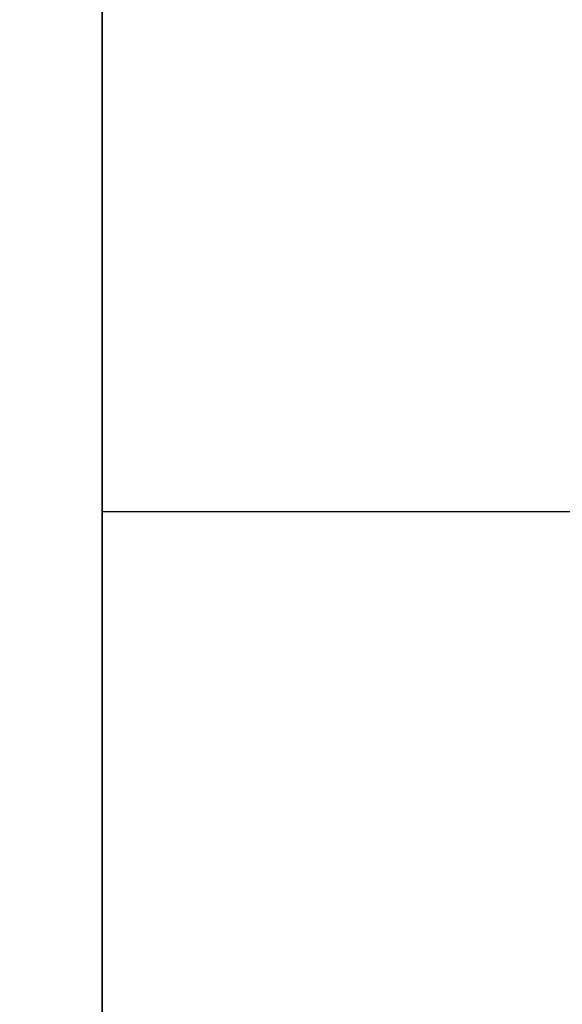
# Model space of a CAD drawing. Units: millimetres. Extents: x -1140 to -519, y -2602 to -2263.
# Drawn here: x -524 to -523, y -2486 to -2484 of the extents above; entities that cross this region are included whole.
import ezdxf

# ---------------------------------------------------------------- set-up
doc = ezdxf.new("R2010")
doc.units = ezdxf.units.MM
doc.header["$MEASUREMENT"] = 0
doc.layers.get('0').update_dxf_attribs({"color": 8, "linetype": 'CONTINUOUS'})

# ---------------------------------------------------------------- blocks, each defined once
blk = doc.blocks.new('sgBrepBlock__1255836448')
at = {"color": 0}
blk.add_polyline3d([(264.7383, 117.8699, -62.9046), (264.7383, 117.6429, -62.5381), (264.7383, 117.439, -62.1582), (264.7383, 117.2588, -61.7666), (264.7383, 117.103, -61.3645), (264.7383, 116.9723, -60.9537), (264.7383, 116.8672, -60.5356), (264.7383, 116.7879, -60.1118), (264.7383, 116.735, -59.6839), (264.7383, 116.7084, -59.2536), (264.7383, 116.7084, -58.8225), (264.7383, 116.735, -58.3922), (264.7383, 116.7879, -57.9643), (264.7383, 116.8672, -57.5405), (264.7383, 116.9723, -57.1224), (264.7383, 117.103, -56.7116), (264.7383, 117.2588, -56.3096), (264.7383, 117.439, -55.9179), (264.7383, 117.6429, -55.5381), (264.7383, 117.8699, -55.1715)], dxfattribs=at)
for points in [[(264.7383, 117.238, -56.3593), (269.7383, 117.238, -56.3593)], [(264.7383, 117.238, -61.7168), (269.7383, 117.238, -61.7168)]]:
    blk.add_spline(points, degree=3, dxfattribs=at)
at = {"color": 0, "invisible_edges": 15}
for points in [[(269.7383, 117.439, -55.9179), (264.7383, 118.119, -54.8196), (264.7383, 117.439, -55.9179)], [(269.7383, 117.439, -55.9179), (269.7383, 118.119, -54.8196), (264.7383, 118.119, -54.8196)], [(269.7383, 118.119, -63.2565), (264.7383, 117.439, -62.1582), (264.7383, 118.119, -63.2565)], [(269.7383, 118.119, -63.2565), (269.7383, 117.439, -62.1582), (264.7383, 117.439, -62.1582)], [(269.7383, 117.439, -55.9179), (264.7383, 117.439, -55.9179), (264.7383, 116.9723, -57.1224)], [(269.7383, 116.9723, -57.1224), (269.7383, 117.439, -55.9179), (264.7383, 116.9723, -57.1224)], [(269.7383, 116.9723, -60.9537), (264.7383, 116.9723, -60.9537), (264.7383, 117.439, -62.1582)], [(269.7383, 117.439, -62.1582), (269.7383, 116.9723, -60.9537), (264.7383, 117.439, -62.1582)], [(269.7383, 116.735, -58.3922), (264.7383, 116.9723, -57.1224), (264.7383, 116.735, -58.3922)], [(269.7383, 116.735, -58.3922), (269.7383, 116.9723, -57.1224), (264.7383, 116.9723, -57.1224)], [(269.7383, 116.735, -59.6839), (264.7383, 116.735, -59.6839), (264.7383, 116.9723, -60.9537)], [(269.7383, 116.9723, -60.9537), (269.7383, 116.735, -59.6839), (264.7383, 116.9723, -60.9537)], [(269.7383, 116.735, -58.3922), (264.7383, 116.735, -58.3922), (264.7383, 116.735, -59.6839)], [(269.7383, 116.735, -59.6839), (269.7383, 116.735, -58.3922), (264.7383, 116.735, -59.6839)]]:
    blk.add_3dface(points, dxfattribs=at)
blk = doc.blocks.new('sgBrepBlock__1255836272')
at = {"color": 0}
blk.add_polyline3d([(264.7383, 127.8998, -140.784), (264.7383, 125.7761, -138.1449), (264.7383, 123.8189, -135.3801), (264.7383, 122.0357, -132.5), (264.7383, 120.4331, -129.5156), (264.7383, 119.0172, -126.4382), (264.7383, 117.7936, -123.2795), (264.7383, 116.7666, -120.0515), (264.7383, 115.9404, -116.7663), (264.7383, 115.3179, -113.4365), (264.7383, 114.9017, -110.0748), (264.7383, 114.6931, -106.6937), (264.7383, 114.6931, -103.3063), (264.7383, 114.9017, -99.9252), (264.7383, 115.3179, -96.5635), (264.7383, 115.9404, -93.2337), (264.7383, 116.7666, -89.9485), (264.7383, 117.7936, -86.7205), (264.7383, 119.0172, -83.5618), (264.7383, 120.4331, -80.4844), (264.7383, 122.0357, -77.5), (264.7383, 123.8189, -74.6199), (264.7383, 125.7761, -71.8551), (264.7383, 127.8998, -69.216)], dxfattribs=at)
at = {"color": 0, "invisible_edges": 15}
for points in [[(269.7383, 120.4331, -80.4844), (264.7383, 120.4331, -80.4844), (264.7383, 116.7666, -89.9485)], [(269.7383, 116.7666, -89.9485), (269.7383, 120.4331, -80.4844), (264.7383, 116.7666, -89.9485)], [(269.7383, 116.7666, -120.0515), (264.7383, 116.7666, -120.0515), (264.7383, 120.4331, -129.5156)], [(269.7383, 120.4331, -129.5156), (269.7383, 116.7666, -120.0515), (264.7383, 120.4331, -129.5156)], [(269.7383, 114.9017, -99.9252), (264.7383, 116.7666, -89.9485), (264.7383, 114.9017, -99.9252)], [(269.7383, 114.9017, -99.9252), (269.7383, 116.7666, -89.9485), (264.7383, 116.7666, -89.9485)], [(269.7383, 114.9017, -110.0748), (264.7383, 114.9017, -110.0748), (264.7383, 116.7666, -120.0515)], [(269.7383, 116.7666, -120.0515), (269.7383, 114.9017, -110.0748), (264.7383, 116.7666, -120.0515)]]:
    blk.add_3dface(points, dxfattribs=at)
blk = doc.blocks.new('sgBrepBlock__1255861264')
at = {"color": 0}
blk.add_polyline3d([(264.7383, 117.8699, -154.8285), (264.7383, 117.6429, -154.4619), (264.7383, 117.439, -154.0821), (264.7383, 117.2588, -153.6904), (264.7383, 117.103, -153.2884), (264.7383, 116.9723, -152.8776), (264.7383, 116.8672, -152.4595), (264.7383, 116.7879, -152.0357), (264.7383, 116.735, -151.6078), (264.7383, 116.7084, -151.1775), (264.7383, 116.7084, -150.7464), (264.7383, 116.735, -150.3161), (264.7383, 116.7879, -149.8882), (264.7383, 116.8672, -149.4644), (264.7383, 116.9723, -149.0463), (264.7383, 117.103, -148.6355), (264.7383, 117.2588, -148.2334), (264.7383, 117.439, -147.8418), (264.7383, 117.6429, -147.4619), (264.7383, 117.8699, -147.0954)], dxfattribs=at)
for points in [[(264.7383, 117.238, -148.2832), (269.7383, 117.238, -148.2832)], [(264.7383, 117.238, -153.6407), (269.7383, 117.238, -153.6407)]]:
    blk.add_spline(points, degree=3, dxfattribs=at)
at = {"color": 0, "invisible_edges": 15}
for points in [[(269.7383, 117.439, -147.8418), (264.7383, 118.119, -146.7435), (264.7383, 117.439, -147.8418)], [(269.7383, 117.439, -147.8418), (269.7383, 118.119, -146.7435), (264.7383, 118.119, -146.7435)], [(269.7383, 118.119, -155.1804), (264.7383, 117.439, -154.0821), (264.7383, 118.119, -155.1804)], [(269.7383, 118.119, -155.1804), (269.7383, 117.439, -154.0821), (264.7383, 117.439, -154.0821)], [(269.7383, 117.439, -147.8418), (264.7383, 117.439, -147.8418), (264.7383, 116.9723, -149.0463)], [(269.7383, 116.9723, -149.0463), (269.7383, 117.439, -147.8418), (264.7383, 116.9723, -149.0463)], [(269.7383, 116.9723, -152.8776), (264.7383, 116.9723, -152.8776), (264.7383, 117.439, -154.0821)], [(269.7383, 117.439, -154.0821), (269.7383, 116.9723, -152.8776), (264.7383, 117.439, -154.0821)], [(269.7383, 116.735, -150.3161), (264.7383, 116.9723, -149.0463), (264.7383, 116.735, -150.3161)], [(269.7383, 116.735, -150.3161), (269.7383, 116.9723, -149.0463), (264.7383, 116.9723, -149.0463)], [(269.7383, 116.735, -151.6078), (264.7383, 116.735, -151.6078), (264.7383, 116.9723, -152.8776)], [(269.7383, 116.9723, -152.8776), (269.7383, 116.735, -151.6078), (264.7383, 116.9723, -152.8776)], [(269.7383, 116.735, -150.3161), (264.7383, 116.735, -150.3161), (264.7383, 116.735, -151.6078)], [(269.7383, 116.735, -151.6078), (269.7383, 116.735, -150.3161), (264.7383, 116.735, -151.6078)]]:
    blk.add_3dface(points, dxfattribs=at)
blk = doc.blocks.new('sgBrepBlock__1392180720')
at = {"color": 0}
blk.add_polyline3d([(264.7383, 117.8699, -369.8285), (264.7383, 117.6429, -369.4619), (264.7383, 117.439, -369.0821), (264.7383, 117.2588, -368.6904), (264.7383, 117.103, -368.2884), (264.7383, 116.9723, -367.8776), (264.7383, 116.8672, -367.4595), (264.7383, 116.7879, -367.0357), (264.7383, 116.735, -366.6078), (264.7383, 116.7084, -366.1775), (264.7383, 116.7084, -365.7464), (264.7383, 116.735, -365.3161), (264.7383, 116.7879, -364.8882), (264.7383, 116.8672, -364.4644), (264.7383, 116.9723, -364.0463), (264.7383, 117.103, -363.6355), (264.7383, 117.2588, -363.2334), (264.7383, 117.439, -362.8418), (264.7383, 117.6429, -362.4619), (264.7383, 117.8699, -362.0954)], dxfattribs=at)
for points in [[(264.7383, 117.238, -363.2832), (269.7383, 117.238, -363.2832)], [(264.7383, 117.238, -368.6407), (269.7383, 117.238, -368.6407)]]:
    blk.add_spline(points, degree=3, dxfattribs=at)
at = {"color": 0, "invisible_edges": 15}
for points in [[(269.7383, 117.439, -362.8418), (264.7383, 118.119, -361.7435), (264.7383, 117.439, -362.8418)], [(269.7383, 117.439, -362.8418), (269.7383, 118.119, -361.7435), (264.7383, 118.119, -361.7435)], [(269.7383, 118.119, -370.1804), (264.7383, 117.439, -369.0821), (264.7383, 118.119, -370.1804)], [(269.7383, 118.119, -370.1804), (269.7383, 117.439, -369.0821), (264.7383, 117.439, -369.0821)], [(269.7383, 117.439, -362.8418), (264.7383, 117.439, -362.8418), (264.7383, 116.9723, -364.0463)], [(269.7383, 116.9723, -364.0463), (269.7383, 117.439, -362.8418), (264.7383, 116.9723, -364.0463)], [(269.7383, 116.9723, -367.8776), (264.7383, 116.9723, -367.8776), (264.7383, 117.439, -369.0821)], [(269.7383, 117.439, -369.0821), (269.7383, 116.9723, -367.8776), (264.7383, 117.439, -369.0821)], [(269.7383, 116.735, -365.3161), (264.7383, 116.9723, -364.0463), (264.7383, 116.735, -365.3161)], [(269.7383, 116.735, -365.3161), (269.7383, 116.9723, -364.0463), (264.7383, 116.9723, -364.0463)], [(269.7383, 116.735, -366.6078), (264.7383, 116.735, -366.6078), (264.7383, 116.9723, -367.8776)], [(269.7383, 116.9723, -367.8776), (269.7383, 116.735, -366.6078), (264.7383, 116.9723, -367.8776)], [(269.7383, 116.735, -365.3161), (264.7383, 116.735, -365.3161), (264.7383, 116.735, -366.6078)], [(269.7383, 116.735, -366.6078), (269.7383, 116.735, -365.3161), (264.7383, 116.735, -366.6078)]]:
    blk.add_3dface(points, dxfattribs=at)
blk = doc.blocks.new('sgBrepBlock__1392180192')
at = {"color": 0}
blk.add_polyline3d([(264.7383, 117.8699, -277.9046), (264.7383, 117.6429, -277.5381), (264.7383, 117.439, -277.1582), (264.7383, 117.2588, -276.7666), (264.7383, 117.103, -276.3645), (264.7383, 116.9723, -275.9537), (264.7383, 116.8672, -275.5356), (264.7383, 116.7879, -275.1118), (264.7383, 116.735, -274.6839), (264.7383, 116.7084, -274.2536), (264.7383, 116.7084, -273.8225), (264.7383, 116.735, -273.3922), (264.7383, 116.7879, -272.9643), (264.7383, 116.8672, -272.5405), (264.7383, 116.9723, -272.1224), (264.7383, 117.103, -271.7116), (264.7383, 117.2588, -271.3096), (264.7383, 117.439, -270.9179), (264.7383, 117.6429, -270.5381), (264.7383, 117.8699, -270.1715)], dxfattribs=at)
for points in [[(264.7383, 117.238, -271.3593), (269.7383, 117.238, -271.3593)], [(264.7383, 117.238, -276.7168), (269.7383, 117.238, -276.7168)]]:
    blk.add_spline(points, degree=3, dxfattribs=at)
at = {"color": 0, "invisible_edges": 15}
for points in [[(269.7383, 117.439, -270.9179), (264.7383, 118.119, -269.8196), (264.7383, 117.439, -270.9179)], [(269.7383, 117.439, -270.9179), (269.7383, 118.119, -269.8196), (264.7383, 118.119, -269.8196)], [(269.7383, 118.119, -278.2565), (264.7383, 117.439, -277.1582), (264.7383, 118.119, -278.2565)], [(269.7383, 118.119, -278.2565), (269.7383, 117.439, -277.1582), (264.7383, 117.439, -277.1582)], [(269.7383, 117.439, -270.9179), (264.7383, 117.439, -270.9179), (264.7383, 116.9723, -272.1224)], [(269.7383, 116.9723, -272.1224), (269.7383, 117.439, -270.9179), (264.7383, 116.9723, -272.1224)], [(269.7383, 116.9723, -275.9537), (264.7383, 116.9723, -275.9537), (264.7383, 117.439, -277.1582)], [(269.7383, 117.439, -277.1582), (269.7383, 116.9723, -275.9537), (264.7383, 117.439, -277.1582)], [(269.7383, 116.735, -273.3922), (264.7383, 116.9723, -272.1224), (264.7383, 116.735, -273.3922)], [(269.7383, 116.735, -273.3922), (269.7383, 116.9723, -272.1224), (264.7383, 116.9723, -272.1224)], [(269.7383, 116.735, -274.6839), (264.7383, 116.735, -274.6839), (264.7383, 116.9723, -275.9537)], [(269.7383, 116.9723, -275.9537), (269.7383, 116.735, -274.6839), (264.7383, 116.9723, -275.9537)], [(269.7383, 116.735, -273.3922), (264.7383, 116.735, -273.3922), (264.7383, 116.735, -274.6839)], [(269.7383, 116.735, -274.6839), (269.7383, 116.735, -273.3922), (264.7383, 116.735, -274.6839)]]:
    blk.add_3dface(points, dxfattribs=at)
blk = doc.blocks.new('sgBrepBlock__1392180016')
at = {"color": 0}
blk.add_polyline3d([(264.7383, 127.8998, -355.784), (264.7383, 125.7761, -353.1449), (264.7383, 123.8189, -350.3801), (264.7383, 122.0357, -347.5), (264.7383, 120.4331, -344.5156), (264.7383, 119.0172, -341.4382), (264.7383, 117.7936, -338.2795), (264.7383, 116.7666, -335.0515), (264.7383, 115.9404, -331.7663), (264.7383, 115.3179, -328.4365), (264.7383, 114.9017, -325.0748), (264.7383, 114.6931, -321.6937), (264.7383, 114.6931, -318.3063), (264.7383, 114.9017, -314.9252), (264.7383, 115.3179, -311.5635), (264.7383, 115.9404, -308.2337), (264.7383, 116.7666, -304.9485), (264.7383, 117.7936, -301.7205), (264.7383, 119.0172, -298.5618), (264.7383, 120.4331, -295.4844), (264.7383, 122.0357, -292.5), (264.7383, 123.8189, -289.6199), (264.7383, 125.7761, -286.8551), (264.7383, 127.8998, -284.216)], dxfattribs=at)
at = {"color": 0, "invisible_edges": 15}
for points in [[(269.7383, 120.4331, -295.4844), (264.7383, 120.4331, -295.4844), (264.7383, 116.7666, -304.9485)], [(269.7383, 116.7666, -304.9485), (269.7383, 120.4331, -295.4844), (264.7383, 116.7666, -304.9485)], [(269.7383, 116.7666, -335.0515), (264.7383, 116.7666, -335.0515), (264.7383, 120.4331, -344.5156)], [(269.7383, 120.4331, -344.5156), (269.7383, 116.7666, -335.0515), (264.7383, 120.4331, -344.5156)], [(269.7383, 114.9017, -314.9252), (264.7383, 116.7666, -304.9485), (264.7383, 114.9017, -314.9252)], [(269.7383, 114.9017, -314.9252), (269.7383, 116.7666, -304.9485), (264.7383, 116.7666, -304.9485)], [(269.7383, 114.9017, -325.0748), (264.7383, 114.9017, -325.0748), (264.7383, 116.7666, -335.0515)], [(269.7383, 116.7666, -335.0515), (269.7383, 114.9017, -325.0748), (264.7383, 116.7666, -335.0515)]]:
    blk.add_3dface(points, dxfattribs=at)
blk = doc.blocks.new('sgBrepBlock__1392192336')
at = {"color": 0}
blk.add_polyline3d([(264.7383, 169.667, -446), (264.7383, 163.264, -445.8372), (264.7383, 156.8774, -445.3492), (264.7383, 150.524, -444.5373), (264.7383, 144.22, -443.4036), (264.7383, 137.9817, -441.951), (264.7383, 131.8253, -440.1832), (264.7383, 125.7668, -438.1049), (264.7383, 119.8216, -435.7214), (264.7383, 114.0053, -433.0388), (264.7383, 108.3328, -430.0641), (264.7383, 102.8188, -426.805)], dxfattribs=at)
at = {"color": 0, "invisible_edges": 15}
for points in [[(269.7383, 103.2071, -427.0471), (264.7383, 103.2071, -427.0471), (264.7383, 124.0559, -437.4548)], [(269.7383, 124.0559, -437.4548), (269.7383, 103.2071, -427.0471), (264.7383, 124.0559, -437.4548)]]:
    blk.add_3dface(points, dxfattribs=at)
blk = doc.blocks.new('sgBrepBlock__1392196032')
at = {"color": 0, "invisible_edges": 15}
for points in [[(269.7383, 167.167, 474), (-143.6348, 164.6242, 474), (269.7383, 23.5772, 474)], [(269.7383, 23.5772, 474), (-143.6348, 164.6242, 474), (-144.7316, 162.2362, 474)], [(269.7383, 23.5772, 474), (-144.7316, 162.2362, 474), (-146.2284, 160.0762, 474)], [(269.7383, 23.5772, 474), (-146.2284, 160.0762, 474), (-148.0792, 158.2106, 474)], [(269.7383, 23.5772, 474), (-148.0792, 158.2106, 474), (-150.2272, 156.6966, 474)], [(269.7383, 23.5772, 474), (-150.2272, 156.6966, 474), (-152.6064, 155.5808, 474)], [(269.7383, 23.5772, 474), (-152.6064, 155.5808, 474), (-346.2617, 23.5772, 474)]]:
    blk.add_3dface(points, dxfattribs=at)
blk = doc.blocks.new('sgBrepBlock__1392199904')
at = {"color": 0, "invisible_edges": 15}
for points in [[(-346.2617, 167.167, -474), (269.7383, 167.167, -474), (269.7383, 23.5772, -474)], [(-346.2617, 167.167, -474), (269.7383, 23.5772, -474), (-346.2617, 23.5772, -474)]]:
    blk.add_3dface(points, dxfattribs=at)
blk = doc.blocks.new('sgBrepBlock__1392208352')
at = {"color": 0}
for points in [[(264.7383, 169.667, -400), (264.7383, 164.7422, -399.8483), (264.7383, 159.836, -399.3936), (264.7383, 154.9671, -398.6378), (264.7383, 150.154, -397.5838), (264.7383, 145.4148, -396.2354), (264.7383, 140.7677, -394.5978), (264.7383, 136.2302, -392.6772), (264.7383, 131.8196, -390.481), (264.7383, 127.5525, -388.0174), (264.7383, 123.4451, -385.2958), (264.7383, 119.5131, -382.3264), (264.7383, 115.7714, -379.1207), (264.7383, 112.2341, -375.6907), (264.7383, 108.9147, -372.0495), (264.7383, 105.8257, -368.2108)], [(264.7383, 105.8257, -271.7892), (264.7383, 108.9147, -267.9505), (264.7383, 112.2341, -264.3093), (264.7383, 115.7714, -260.8793), (264.7383, 119.5131, -257.6736), (264.7383, 123.4451, -254.7042), (264.7383, 127.5525, -251.9826), (264.7383, 131.8196, -249.519), (264.7383, 136.2302, -247.3228), (264.7383, 140.7677, -245.4022), (264.7383, 145.4148, -243.7646), (264.7383, 150.154, -242.4162), (264.7383, 154.9671, -241.3622), (264.7383, 159.836, -240.6064), (264.7383, 169.667, -240)]]:
    blk.add_polyline3d(points, dxfattribs=at)
at = {"color": 0, "invisible_edges": 15}
for points in [[(269.7383, 115.7714, -260.8793), (264.7383, 127.5525, -251.9826), (264.7383, 115.7714, -260.8793)], [(269.7383, 115.7714, -260.8793), (269.7383, 127.5525, -251.9826), (264.7383, 127.5525, -251.9826)], [(269.7383, 127.5525, -388.0174), (264.7383, 115.7714, -379.1207), (264.7383, 127.5525, -388.0174)], [(269.7383, 127.5525, -388.0174), (269.7383, 115.7714, -379.1207), (264.7383, 115.7714, -379.1207)]]:
    blk.add_3dface(points, dxfattribs=at)
blk = doc.blocks.new('sgBrepBlock__1394196512')
at = {"color": 0}
for points in [[(264.7383, 102.8188, 1.805), (264.7383, 114.0053, 8.0388), (264.7383, 125.7668, 13.1049), (264.7383, 137.9817, 16.951), (264.7383, 150.524, 19.5373), (264.7383, 163.264, 20.8372), (264.7383, 176.0701, 20.8372)], [(264.7383, 169.667, -446), (264.7383, 163.264, -445.8372), (264.7383, 156.8774, -445.3492), (264.7383, 150.524, -444.5373), (264.7383, 144.22, -443.4036), (264.7383, 137.9817, -441.951), (264.7383, 131.8253, -440.1832), (264.7383, 125.7668, -438.1049), (264.7383, 119.8216, -435.7214), (264.7383, 114.0053, -433.0388), (264.7383, 108.3328, -430.0641), (264.7383, 102.8188, -426.805)], [(264.7383, 169.667, -400), (264.7383, 164.7422, -399.8483), (264.7383, 159.836, -399.3936), (264.7383, 154.9671, -398.6378), (264.7383, 150.154, -397.5838), (264.7383, 145.4148, -396.2354), (264.7383, 140.7677, -394.5978), (264.7383, 136.2302, -392.6772), (264.7383, 131.8196, -390.481), (264.7383, 127.5525, -388.0174), (264.7383, 123.4451, -385.2958), (264.7383, 119.5131, -382.3264), (264.7383, 115.7714, -379.1207), (264.7383, 112.2341, -375.6907), (264.7383, 108.9147, -372.0495), (264.7383, 105.8257, -368.2108)], [(264.7383, 105.8257, -271.7892), (264.7383, 108.9147, -267.9505), (264.7383, 112.2341, -264.3093), (264.7383, 115.7714, -260.8793), (264.7383, 119.5131, -257.6736), (264.7383, 123.4451, -254.7042), (264.7383, 127.5525, -251.9826), (264.7383, 131.8196, -249.519), (264.7383, 136.2302, -247.3228), (264.7383, 140.7677, -245.4022), (264.7383, 145.4148, -243.7646), (264.7383, 150.154, -242.4162), (264.7383, 154.9671, -241.3622), (264.7383, 159.836, -240.6064), (264.7383, 169.667, -240)], [(264.7383, 169.667, -185), (264.7383, 164.7422, -184.8483), (264.7383, 159.836, -184.3936), (264.7383, 154.9671, -183.6378), (264.7383, 150.154, -182.5838), (264.7383, 145.4148, -181.2354), (264.7383, 140.7677, -179.5978), (264.7383, 136.2302, -177.6772), (264.7383, 131.8196, -175.481), (264.7383, 127.5525, -173.0174), (264.7383, 123.4451, -170.2958), (264.7383, 119.5131, -167.3264), (264.7383, 115.7714, -164.1207), (264.7383, 112.2341, -160.6907), (264.7383, 108.9147, -157.0495), (264.7383, 105.8257, -153.2108)], [(264.7383, 105.8257, -56.7892), (264.7383, 108.9147, -52.9505), (264.7383, 112.2341, -49.3093), (264.7383, 115.7714, -45.8793), (264.7383, 119.5131, -42.6736), (264.7383, 123.4451, -39.7042), (264.7383, 127.5525, -36.9826), (264.7383, 131.8196, -34.519), (264.7383, 136.2302, -32.3228), (264.7383, 140.7677, -30.4022), (264.7383, 145.4148, -28.7646), (264.7383, 150.154, -27.4162), (264.7383, 154.9671, -26.3622), (264.7383, 159.836, -25.6064), (264.7383, 169.667, -25)]]:
    blk.add_polyline3d(points, dxfattribs=at)
at = {"color": 0, "invisible_edges": 15}
for points in [[(264.7383, 140.7677, -245.4022), (264.7383, 127.5525, -251.9826), (264.7383, 103.9422, -212.5)], [(264.7383, 140.7677, -179.5978), (264.7383, 140.7677, -245.4022), (264.7383, 103.9422, -212.5)], [(264.7383, 140.7677, -179.5978), (264.7383, 103.9422, -212.5), (264.7383, 127.5525, -173.0174)], [(264.7383, 115.1974, 8.618), (264.7383, 140.7677, -30.4022), (264.7383, 127.5525, -36.9826)], [(264.7383, 136.2745, 16.4946), (264.7383, 140.7677, -30.4022), (264.7383, 115.1974, 8.618)], [(264.7383, 127.5525, -388.0174), (264.7383, 103.2071, -427.0471), (264.7383, 115.7714, -379.1207)], [(264.7383, 127.5525, -388.0174), (264.7383, 124.0559, -437.4548), (264.7383, 103.2071, -427.0471)], [(264.7383, 127.5525, -251.9826), (264.7383, 115.7714, -260.8793), (264.7383, 85.2705, -226.4413)], [(264.7383, 103.9422, -212.5), (264.7383, 127.5525, -251.9826), (264.7383, 85.2705, -226.4413)], [(264.7383, 127.5525, -173.0174), (264.7383, 103.9422, -212.5), (264.7383, 85.8697, -199.0958)], [(264.7383, 127.5525, -173.0174), (264.7383, 85.8697, -199.0958), (264.7383, 115.7714, -164.1207)], [(264.7383, 95.8572, -2.8819), (264.7383, 127.5525, -36.9826), (264.7383, 115.7714, -45.8793)], [(264.7383, 115.1974, 8.618), (264.7383, 127.5525, -36.9826), (264.7383, 95.8572, -2.8819)]]:
    blk.add_3dface(points, dxfattribs=at)
blk = doc.blocks.new('sgBrepBlock__1394196864')
at = {"color": 0}
blk.add_polyline3d([(264.7383, 127.8998, -355.784), (264.7383, 125.7761, -353.1449), (264.7383, 123.8189, -350.3801), (264.7383, 122.0357, -347.5), (264.7383, 120.4331, -344.5156), (264.7383, 119.0172, -341.4382), (264.7383, 117.7936, -338.2795), (264.7383, 116.7666, -335.0515), (264.7383, 115.9404, -331.7663), (264.7383, 115.3179, -328.4365), (264.7383, 114.9017, -325.0748), (264.7383, 114.6931, -321.6937), (264.7383, 114.6931, -318.3063), (264.7383, 114.9017, -314.9252), (264.7383, 115.3179, -311.5635), (264.7383, 115.9404, -308.2337), (264.7383, 116.7666, -304.9485), (264.7383, 117.7936, -301.7205), (264.7383, 119.0172, -298.5618), (264.7383, 120.4331, -295.4844), (264.7383, 122.0357, -292.5), (264.7383, 123.8189, -289.6199), (264.7383, 125.7761, -286.8551), (264.7383, 127.8998, -284.216)], dxfattribs=at)
at = {"color": 0, "invisible_edges": 15}
for points in [[(264.7383, 169.667, -265), (264.7383, 114.9017, -325.0748), (264.7383, 114.9017, -314.9252)], [(264.7383, 169.667, -265), (264.7383, 114.9017, -314.9252), (264.7383, 116.7666, -304.9485)], [(264.7383, 169.667, -265), (264.7383, 125.7761, -353.1449), (264.7383, 114.9017, -325.0748)], [(264.7383, 169.667, -265), (264.7383, 116.7666, -304.9485), (264.7383, 125.7761, -286.8551)], [(264.7383, 116.7666, -335.0515), (264.7383, 125.7761, -353.1449), (264.7383, 120.4331, -344.5156)], [(264.7383, 114.9017, -325.0748), (264.7383, 125.7761, -353.1449), (264.7383, 116.7666, -335.0515)], [(264.7383, 125.7761, -286.8551), (264.7383, 116.7666, -304.9485), (264.7383, 120.4331, -295.4844)]]:
    blk.add_3dface(points, dxfattribs=at)
blk = doc.blocks.new('sgBrepBlock__1394197216')
at = {"color": 0}
blk.add_polyline3d([(264.7383, 117.8699, -277.9046), (264.7383, 117.6429, -277.5381), (264.7383, 117.439, -277.1582), (264.7383, 117.2588, -276.7666), (264.7383, 117.103, -276.3645), (264.7383, 116.9723, -275.9537), (264.7383, 116.8672, -275.5356), (264.7383, 116.7879, -275.1118), (264.7383, 116.735, -274.6839), (264.7383, 116.7084, -274.2536), (264.7383, 116.7084, -273.8225), (264.7383, 116.735, -273.3922), (264.7383, 116.7879, -272.9643), (264.7383, 116.8672, -272.5405), (264.7383, 116.9723, -272.1224), (264.7383, 117.103, -271.7116), (264.7383, 117.2588, -271.3096), (264.7383, 117.439, -270.9179), (264.7383, 117.6429, -270.5381), (264.7383, 117.8699, -270.1715)], dxfattribs=at)
at = {"color": 0, "invisible_edges": 15}
for points in [[(264.7383, 117.439, -270.9179), (264.7383, 124.9914, -280.9189), (264.7383, 118.119, -278.2565)], [(264.7383, 118.119, -269.8196), (264.7383, 124.9914, -280.9189), (264.7383, 117.439, -270.9179)], [(264.7383, 116.9723, -275.9537), (264.7383, 118.119, -278.2565), (264.7383, 117.439, -277.1582)], [(264.7383, 117.439, -270.9179), (264.7383, 118.119, -278.2565), (264.7383, 116.9723, -275.9537)], [(264.7383, 117.439, -270.9179), (264.7383, 116.9723, -275.9537), (264.7383, 116.735, -274.6839)], [(264.7383, 117.439, -270.9179), (264.7383, 116.735, -274.6839), (264.7383, 116.735, -273.3922)], [(264.7383, 117.439, -270.9179), (264.7383, 116.735, -273.3922), (264.7383, 116.9723, -272.1224)]]:
    blk.add_3dface(points, dxfattribs=at)
blk = doc.blocks.new('sgBrepBlock__1394198272')
at = {"color": 0}
blk.add_polyline3d([(264.7383, 117.8699, -369.8285), (264.7383, 117.6429, -369.4619), (264.7383, 117.439, -369.0821), (264.7383, 117.2588, -368.6904), (264.7383, 117.103, -368.2884), (264.7383, 116.9723, -367.8776), (264.7383, 116.8672, -367.4595), (264.7383, 116.7879, -367.0357), (264.7383, 116.735, -366.6078), (264.7383, 116.7084, -366.1775), (264.7383, 116.7084, -365.7464), (264.7383, 116.735, -365.3161), (264.7383, 116.7879, -364.8882), (264.7383, 116.8672, -364.4644), (264.7383, 116.9723, -364.0463), (264.7383, 117.103, -363.6355), (264.7383, 117.2588, -363.2334), (264.7383, 117.439, -362.8418), (264.7383, 117.6429, -362.4619), (264.7383, 117.8699, -362.0954)], dxfattribs=at)
at = {"color": 0, "invisible_edges": 15}
for points in [[(264.7383, 124.9914, -372.8428), (264.7383, 116.9723, -367.8776), (264.7383, 116.735, -366.6078)], [(264.7383, 124.9914, -372.8428), (264.7383, 116.735, -366.6078), (264.7383, 116.735, -365.3161)], [(264.7383, 124.9914, -372.8428), (264.7383, 118.119, -370.1804), (264.7383, 116.9723, -367.8776)], [(264.7383, 116.9723, -364.0463), (264.7383, 124.9914, -372.8428), (264.7383, 116.735, -365.3161)], [(264.7383, 118.119, -361.7435), (264.7383, 124.9914, -372.8428), (264.7383, 116.9723, -364.0463)], [(264.7383, 116.9723, -367.8776), (264.7383, 118.119, -370.1804), (264.7383, 117.439, -369.0821)], [(264.7383, 118.119, -361.7435), (264.7383, 116.9723, -364.0463), (264.7383, 117.439, -362.8418)]]:
    blk.add_3dface(points, dxfattribs=at)
blk = doc.blocks.new('sgBrepBlock__1394198448')
at = {"color": 0}
for points in [[(264.7383, 169.667, -185), (264.7383, 164.7422, -184.8483), (264.7383, 159.836, -184.3936), (264.7383, 154.9671, -183.6378), (264.7383, 150.154, -182.5838), (264.7383, 145.4148, -181.2354), (264.7383, 140.7677, -179.5978), (264.7383, 136.2302, -177.6772), (264.7383, 131.8196, -175.481), (264.7383, 127.5525, -173.0174), (264.7383, 123.4451, -170.2958), (264.7383, 119.5131, -167.3264), (264.7383, 115.7714, -164.1207), (264.7383, 112.2341, -160.6907), (264.7383, 108.9147, -157.0495), (264.7383, 105.8257, -153.2108)], [(264.7383, 105.8257, -56.7892), (264.7383, 108.9147, -52.9505), (264.7383, 112.2341, -49.3093), (264.7383, 115.7714, -45.8793), (264.7383, 119.5131, -42.6736), (264.7383, 123.4451, -39.7042), (264.7383, 127.5525, -36.9826), (264.7383, 131.8196, -34.519), (264.7383, 136.2302, -32.3228), (264.7383, 140.7677, -30.4022), (264.7383, 145.4148, -28.7646), (264.7383, 150.154, -27.4162), (264.7383, 154.9671, -26.3622), (264.7383, 159.836, -25.6064), (264.7383, 169.667, -25)]]:
    blk.add_polyline3d(points, dxfattribs=at)
at = {"color": 0, "invisible_edges": 15}
for points in [[(269.7383, 115.7714, -45.8793), (264.7383, 127.5525, -36.9826), (264.7383, 115.7714, -45.8793)], [(269.7383, 115.7714, -45.8793), (269.7383, 127.5525, -36.9826), (264.7383, 127.5525, -36.9826)], [(269.7383, 127.5525, -173.0174), (264.7383, 115.7714, -164.1207), (264.7383, 127.5525, -173.0174)], [(269.7383, 127.5525, -173.0174), (269.7383, 115.7714, -164.1207), (264.7383, 115.7714, -164.1207)]]:
    blk.add_3dface(points, dxfattribs=at)
blk = doc.blocks.new('sgBrepBlock__1394198624')
at = {"color": 0}
blk.add_polyline3d([(264.7383, 102.8188, 1.805), (264.7383, 114.0053, 8.0388), (264.7383, 125.7668, 13.1049), (264.7383, 137.9817, 16.951), (264.7383, 150.524, 19.5373), (264.7383, 163.264, 20.8372), (264.7383, 176.0701, 20.8372)], dxfattribs=at)
at = {"color": 0, "invisible_edges": 15}
for points in [[(269.7383, 115.1974, 8.618), (269.7383, 136.2745, 16.4946), (264.7383, 136.2745, 16.4946)], [(269.7383, 115.1974, 8.618), (264.7383, 136.2745, 16.4946), (264.7383, 115.1974, 8.618)]]:
    blk.add_3dface(points, dxfattribs=at)
blk = doc.blocks.new('sgBrepBlock__1394198800')
at = {"color": 0}
blk.add_polyline3d([(264.7383, 117.8699, -154.8285), (264.7383, 117.6429, -154.4619), (264.7383, 117.439, -154.0821), (264.7383, 117.2588, -153.6904), (264.7383, 117.103, -153.2884), (264.7383, 116.9723, -152.8776), (264.7383, 116.8672, -152.4595), (264.7383, 116.7879, -152.0357), (264.7383, 116.735, -151.6078), (264.7383, 116.7084, -151.1775), (264.7383, 116.7084, -150.7464), (264.7383, 116.735, -150.3161), (264.7383, 116.7879, -149.8882), (264.7383, 116.8672, -149.4644), (264.7383, 116.9723, -149.0463), (264.7383, 117.103, -148.6355), (264.7383, 117.2588, -148.2334), (264.7383, 117.439, -147.8418), (264.7383, 117.6429, -147.4619), (264.7383, 117.8699, -147.0954)], dxfattribs=at)
at = {"color": 0, "invisible_edges": 15}
for points in [[(264.7383, 124.9914, -157.8428), (264.7383, 116.9723, -152.8776), (264.7383, 116.735, -151.6078)], [(264.7383, 124.9914, -157.8428), (264.7383, 116.735, -151.6078), (264.7383, 116.735, -150.3161)], [(264.7383, 124.9914, -157.8428), (264.7383, 118.119, -155.1804), (264.7383, 116.9723, -152.8776)], [(264.7383, 116.9723, -149.0463), (264.7383, 124.9914, -157.8428), (264.7383, 116.735, -150.3161)], [(264.7383, 118.119, -146.7435), (264.7383, 124.9914, -157.8428), (264.7383, 116.9723, -149.0463)], [(264.7383, 116.9723, -152.8776), (264.7383, 118.119, -155.1804), (264.7383, 117.439, -154.0821)], [(264.7383, 118.119, -146.7435), (264.7383, 116.9723, -149.0463), (264.7383, 117.439, -147.8418)]]:
    blk.add_3dface(points, dxfattribs=at)
blk = doc.blocks.new('sgBrepBlock__1394199152')
at = {"color": 0}
blk.add_polyline3d([(264.7383, 127.8998, -140.784), (264.7383, 125.7761, -138.1449), (264.7383, 123.8189, -135.3801), (264.7383, 122.0357, -132.5), (264.7383, 120.4331, -129.5156), (264.7383, 119.0172, -126.4382), (264.7383, 117.7936, -123.2795), (264.7383, 116.7666, -120.0515), (264.7383, 115.9404, -116.7663), (264.7383, 115.3179, -113.4365), (264.7383, 114.9017, -110.0748), (264.7383, 114.6931, -106.6937), (264.7383, 114.6931, -103.3063), (264.7383, 114.9017, -99.9252), (264.7383, 115.3179, -96.5635), (264.7383, 115.9404, -93.2337), (264.7383, 116.7666, -89.9485), (264.7383, 117.7936, -86.7205), (264.7383, 119.0172, -83.5618), (264.7383, 120.4331, -80.4844), (264.7383, 122.0357, -77.5), (264.7383, 123.8189, -74.6199), (264.7383, 125.7761, -71.8551), (264.7383, 127.8998, -69.216)], dxfattribs=at)
at = {"color": 0, "invisible_edges": 15}
for points in [[(264.7383, 116.7666, -89.9485), (264.7383, 149.7988, -156.286), (264.7383, 125.7761, -138.1449)], [(264.7383, 140.7133, -58.2381), (264.7383, 149.7988, -156.286), (264.7383, 116.7666, -89.9485)], [(264.7383, 140.7133, -58.2381), (264.7383, 116.7666, -89.9485), (264.7383, 125.7761, -71.8551)], [(264.7383, 116.7666, -120.0515), (264.7383, 125.7761, -138.1449), (264.7383, 120.4331, -129.5156)], [(264.7383, 114.9017, -110.0748), (264.7383, 125.7761, -138.1449), (264.7383, 116.7666, -120.0515)], [(264.7383, 116.7666, -89.9485), (264.7383, 125.7761, -138.1449), (264.7383, 114.9017, -110.0748)], [(264.7383, 125.7761, -71.8551), (264.7383, 116.7666, -89.9485), (264.7383, 120.4331, -80.4844)], [(264.7383, 116.7666, -89.9485), (264.7383, 114.9017, -110.0748), (264.7383, 114.9017, -99.9252)]]:
    blk.add_3dface(points, dxfattribs=at)
blk = doc.blocks.new('sgBrepBlock__1394199328')
at = {"color": 0}
blk.add_polyline3d([(264.7383, 117.8699, -62.9046), (264.7383, 117.6429, -62.5381), (264.7383, 117.439, -62.1582), (264.7383, 117.2588, -61.7666), (264.7383, 117.103, -61.3645), (264.7383, 116.9723, -60.9537), (264.7383, 116.8672, -60.5356), (264.7383, 116.7879, -60.1118), (264.7383, 116.735, -59.6839), (264.7383, 116.7084, -59.2536), (264.7383, 116.7084, -58.8225), (264.7383, 116.735, -58.3922), (264.7383, 116.7879, -57.9643), (264.7383, 116.8672, -57.5405), (264.7383, 116.9723, -57.1224), (264.7383, 117.103, -56.7116), (264.7383, 117.2588, -56.3096), (264.7383, 117.439, -55.9179), (264.7383, 117.6429, -55.5381), (264.7383, 117.8699, -55.1715)], dxfattribs=at)
at = {"color": 0, "invisible_edges": 15}
for points in [[(264.7383, 124.9914, -65.9189), (264.7383, 116.9723, -60.9537), (264.7383, 116.735, -59.6839)], [(264.7383, 124.9914, -65.9189), (264.7383, 116.735, -59.6839), (264.7383, 116.735, -58.3922)], [(264.7383, 124.9914, -65.9189), (264.7383, 118.119, -63.2565), (264.7383, 116.9723, -60.9537)], [(264.7383, 116.9723, -57.1224), (264.7383, 124.9914, -65.9189), (264.7383, 116.735, -58.3922)], [(264.7383, 118.119, -54.8196), (264.7383, 124.9914, -65.9189), (264.7383, 116.9723, -57.1224)], [(264.7383, 116.9723, -60.9537), (264.7383, 118.119, -63.2565), (264.7383, 117.439, -62.1582)], [(264.7383, 118.119, -54.8196), (264.7383, 116.9723, -57.1224), (264.7383, 117.439, -55.9179)]]:
    blk.add_3dface(points, dxfattribs=at)
blk = doc.blocks.new('sgBrepBlock_ov_dn65_l+r_iso_1172160720')
at = {"color": 0}
for name in ['sgBrepBlock__1394198624', 'sgBrepBlock__1394196512', 'sgBrepBlock__1394196864', 'sgBrepBlock__1394199152', 'sgBrepBlock__1255836272', 'sgBrepBlock__1392180016', 'sgBrepBlock__1392192336', 'sgBrepBlock__1392208352', 'sgBrepBlock__1394198448', 'sgBrepBlock__1392196032', 'sgBrepBlock__1392199904', 'sgBrepBlock__1394197216', 'sgBrepBlock__1394198272', 'sgBrepBlock__1394198800', 'sgBrepBlock__1394199328', 'sgBrepBlock__1255836448', 'sgBrepBlock__1255861264', 'sgBrepBlock__1392180720', 'sgBrepBlock__1392180192']:
    blk.add_blockref(name, (0, 0), dxfattribs=at)

msp = doc.modelspace()

# ---------------------------------------------------------------- block references
at = {"color": 0}
msp.add_blockref('sgBrepBlock_ov_dn65_l+r_iso_1172160720', (-788.6421, -2602.2807), dxfattribs=at)

doc.saveas('drawing.dxf')
